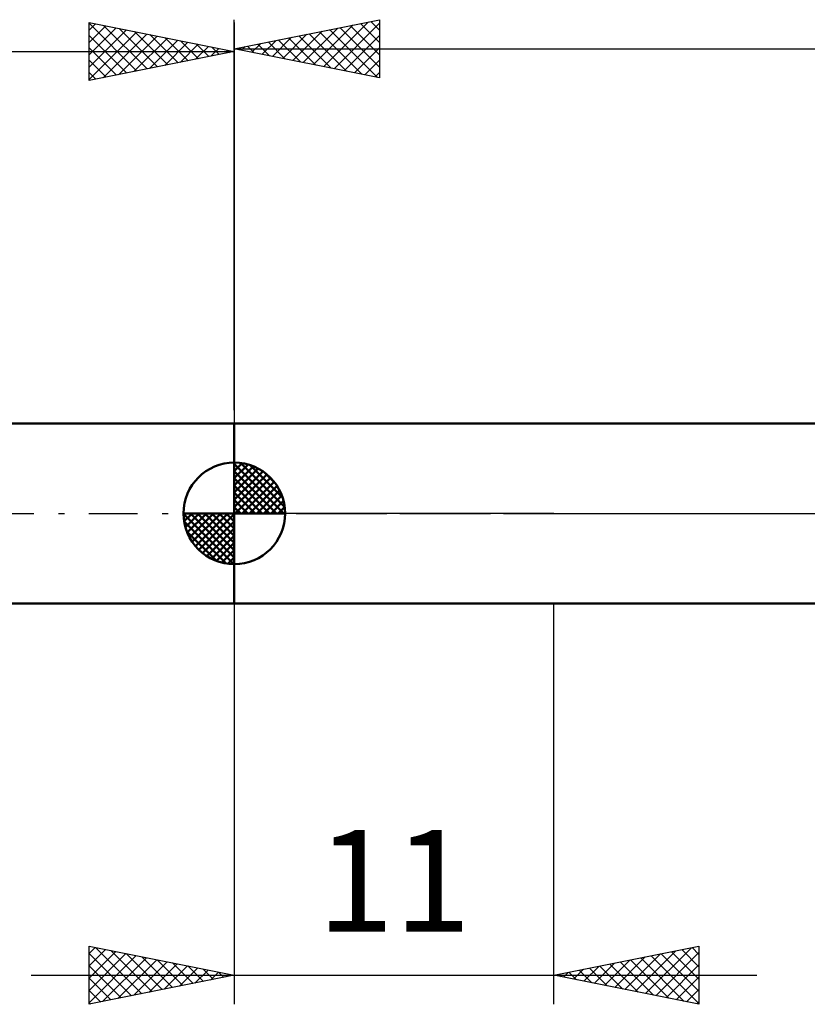
# Model space of a CAD drawing. Units: millimetres. Extents: x -27 to 103, y -32 to 39.
# Drawn here: x 17 to 44, y -17 to 17 of the extents above; entities that cross this region are included whole.
import ezdxf
from ezdxf.enums import TextEntityAlignment as Align

# ---------------------------------------------------------------- set-up
doc = ezdxf.new("R2010")
doc.units = ezdxf.units.MM
doc.header["$LTSCALE"] = 4.2
doc.linetypes.add('LONGDASH_DASH', pattern=[0.85, 0.4, -0.2, 0.05, -0.2])
for name, color, linetype in [('1', 4, 'CONTINUOUS'), ('2', 7, 'CONTINUOUS'), ('4', 2, 'LONGDASH_DASH'), ('NOCUT', 7, 'CONTINUOUS'), ('SK1', 4, 'CONTINUOUS'), ('SK2', 7, 'CONTINUOUS'), ('SK4', 2, 'LONGDASH_DASH')]:
    doc.layers.add(name, color=color, linetype=linetype)
doc.styles.get("Standard").update_dxf_attribs({"font": 'Monospac821 BT'})

msp = doc.modelspace()

# ---------------------------------------------------------------- linework, layer by layer
at = {"layer": '1', "color": 4, "linetype": 'CONTINUOUS', "lineweight": 50}
for p, q in [((24, 3.1), (49.538, 3.1)), ((24, -3.1), (24, 3.1)), ((24, -3.1), (49.538, -3.1))]:
    msp.add_line(p, q, dxfattribs=at)
at = {"layer": '2', "color": 7, "linetype": 'CONTINUOUS', "lineweight": 25}
for p, q in [((24, 3.55), (24, 17)), ((24, 16), (29, 17)), ((29, 17), (29, 15)), ((26.373, 15.525), (27.56, 16.712)), ((26.727, 15.455), (28.09, 16.818)), ((27.08, 15.384), (28.62, 16.924)), ((27.284, 16.657), (28.926, 15.015)), ((27.434, 15.313), (29, 16.879)), ((27.637, 16.727), (29, 15.365)), ((27.991, 16.798), (29, 15.789)), ((28.344, 16.869), (29, 16.213)), ((28.698, 16.94), (29, 16.637)), ((24.959, 15.808), (25.438, 16.288)), ((25.313, 15.737), (25.969, 16.394)), ((25.516, 16.303), (26.274, 15.545)), ((25.666, 15.667), (26.499, 16.5)), ((25.869, 16.374), (26.804, 15.439)), ((26.02, 15.596), (27.029, 16.606)), ((26.223, 16.445), (27.335, 15.333)), ((26.577, 16.515), (27.865, 15.227)), ((26.93, 16.586), (28.395, 15.121)), ((27.787, 15.243), (29, 16.455)), ((24, 16), (70, 16)), ((29, 15), (24, 16)), ((24.102, 16.02), (24.153, 15.969)), ((24.252, 15.95), (24.378, 16.076)), ((24.455, 16.091), (24.683, 15.863)), ((24.605, 15.879), (24.908, 16.182)), ((24.809, 16.162), (25.213, 15.757)), ((25.162, 16.232), (25.744, 15.651)), ((28.141, 15.172), (29, 16.031)), ((28.494, 15.101), (29, 15.607)), ((28.848, 15.03), (29, 15.182)), ((24, -3.1), (24, -16.903)), ((35, -16.903), (35, -3.1)), ((19, -16.903), (19, -14.903)), ((19, -14.903), (24, -15.903)), ((35, -15.903), (40, -14.903)), ((40, -14.903), (40, -16.903)), ((19, -15.153), (19.208, -14.945)), ((19, -15.577), (19.561, -15.016)), ((19, -16.001), (19.915, -15.086)), ((19, -15.153), (20.459, -16.612)), ((19, -16.425), (20.268, -15.157)), ((19, -16.85), (20.622, -15.228)), ((19.219, -14.947), (20.813, -16.541)), ((19.749, -15.053), (21.166, -16.47)), ((20.28, -15.159), (21.52, -16.399)), ((37.455, -16.394), (38.682, -15.167)), ((37.808, -16.465), (39.212, -15.061)), ((38.162, -16.536), (39.743, -14.955)), ((38.352, -15.233), (40, -16.881)), ((38.515, -16.606), (40, -15.122)), ((38.706, -15.162), (40, -16.456)), ((39.06, -15.092), (40, -16.032)), ((39.413, -15.021), (40, -15.608)), ((39.767, -14.95), (40, -15.183)), ((19, -15.577), (20.105, -16.682)), ((19.463, -16.811), (20.975, -15.298)), ((19.993, -16.705), (21.329, -15.369)), ((20.524, -16.599), (21.683, -15.44)), ((20.81, -15.265), (21.873, -16.329)), ((21.054, -16.493), (22.036, -15.511)), ((21.34, -15.371), (22.227, -16.258)), ((21.584, -16.387), (22.39, -15.581)), ((21.87, -15.478), (22.58, -16.187)), ((22.401, -15.584), (22.934, -16.117)), ((36.04, -16.111), (36.561, -15.591)), ((36.394, -16.182), (37.091, -15.485)), ((36.585, -15.586), (37.377, -16.379)), ((36.747, -16.253), (37.621, -15.379)), ((36.938, -15.516), (37.907, -16.485)), ((37.101, -16.324), (38.152, -15.273)), ((37.292, -15.445), (38.438, -16.591)), ((37.645, -15.374), (38.968, -16.697)), ((37.999, -15.304), (39.498, -16.803)), ((38.869, -16.677), (40, -15.546)), ((17, -15.903), (42, -15.903)), ((24, -15.903), (19, -16.903)), ((22.115, -16.28), (22.743, -15.652)), ((22.645, -16.174), (23.097, -15.723)), ((22.931, -15.69), (23.287, -16.046)), ((23.175, -16.068), (23.45, -15.793)), ((23.461, -15.796), (23.641, -15.975)), ((23.706, -15.962), (23.804, -15.864)), ((23.992, -15.902), (23.995, -15.905)), ((40, -16.903), (35, -15.903)), ((35.17, -15.869), (35.256, -15.955)), ((35.333, -15.97), (35.5, -15.803)), ((35.524, -15.799), (35.786, -16.061)), ((35.687, -16.041), (36.03, -15.697)), ((35.878, -15.728), (36.316, -16.167)), ((36.231, -15.657), (36.847, -16.273)), ((19, -16.001), (19.752, -16.753)), ((39.222, -16.748), (40, -15.97)), ((19, -16.425), (19.398, -16.824)), ((39.576, -16.819), (40, -16.395)), ((19, -16.85), (19.045, -16.894)), ((39.929, -16.889), (40, -16.819))]:
    msp.add_line(p, q, dxfattribs=at)
at = {"layer": '4', "color": 2, "linetype": 'LONGDASH_DASH', "lineweight": 25}
msp.add_line((24, 0), (70, 0), dxfattribs=at)
at = {"layer": 'NOCUT', "color": 7, "linetype": 'CONTINUOUS', "lineweight": 25}
for p, q in [((24, 0), (24, 3.1)), ((24, 3.1), (35, 3.1)), ((49.538, 3.1), (35, 3.1)), ((35, 0), (24, 0)), ((35, 0), (70, 0))]:
    msp.add_line(p, q, dxfattribs=at)
at = {"layer": 'SK1', "color": 4, "linetype": 'CONTINUOUS', "lineweight": 50}
for p, q in [((24, 3.1), (8, 3.1)), ((24, 0), (24, 1.75)), ((24, 1.705), (24.044, 1.749)), ((24, 1.457), (24.271, 1.728)), ((24, 1.705), (25.705, 0)), ((24.215, 1.737), (25.737, 0.215)), ((24, 1.21), (24.474, 1.684)), ((24, 0.962), (24.659, 1.621)), ((24, 0.715), (24.827, 1.542)), ((24, 1.457), (25.457, 0)), ((24, 0.467), (24.981, 1.448)), ((24.533, 1.667), (25.667, 0.533)), ((25.04, 1.407), (25.407, 1.04)), ((24, 0.22), (25.123, 1.342)), ((24, 1.21), (25.21, 0)), ((24.028, 0), (25.251, 1.223)), ((24.275, 0), (25.367, 1.092)), ((24, 0.962), (24.962, 0)), ((24, 0.715), (24.715, 0)), ((24.523, 0), (25.471, 0.948)), ((24.77, 0), (25.561, 0.79)), ((24, 0.467), (24.467, 0)), ((25.018, 0), (25.636, 0.619)), ((25.265, 0), (25.696, 0.431)), ((24, 0), (22.25, 0)), ((22.251, -0.044), (22.295, 0)), ((22.272, -0.271), (22.543, 0)), ((22.316, -0.474), (22.79, 0)), ((22.379, -0.659), (23.038, 0)), ((22.458, -0.827), (23.285, 0)), ((22.487, 0), (24, -1.513)), ((22.552, -0.981), (23.533, 0)), ((22.658, -1.123), (23.78, 0)), ((22.735, 0), (24, -1.265)), ((22.982, 0), (24, -1.018)), ((23.23, 0), (24, -0.77)), ((23.477, 0), (24, -0.523)), ((23.725, 0), (24, -0.275)), ((23.972, 0), (24, -0.028)), ((24, 0.22), (24.22, 0)), ((24, 0), (25.75, 0)), ((24, -1.75), (24, 0)), ((25.513, 0), (25.736, 0.223)), ((22.25, -0.011), (23.989, -1.75)), ((22.274, -0.281), (23.719, -1.726)), ((22.777, -1.251), (24, -0.028)), ((22.908, -1.367), (24, -0.275)), ((22.364, -0.619), (23.381, -1.636)), ((23.052, -1.471), (24, -0.523)), ((23.21, -1.561), (24, -0.77)), ((23.381, -1.636), (24, -1.018)), ((23.569, -1.696), (24, -1.265)), ((23.777, -1.736), (24, -1.513)), ((8, -3.1), (24, -3.1))]:
    msp.add_line(p, q, dxfattribs=at)
for start, end in [(90, 180), (0, 90), (180, 270), (270, 0)]:
    msp.add_arc((24, 0), 1.75, start, end, dxfattribs=at)
at = {"layer": 'SK2', "color": 7, "linetype": 'CONTINUOUS', "lineweight": 25}
for p, q in [((19, 14.903), (19, 16.903)), ((19, 16.903), (24, 15.903)), ((19, 16.879), (20.647, 15.233)), ((19, 16.637), (19.222, 16.859)), ((19, 16.213), (19.575, 16.788)), ((19, 15.789), (19.929, 16.718)), ((19, 15.365), (20.282, 16.647)), ((19.5, 16.803), (21, 15.303)), ((20.031, 16.697), (21.354, 15.374)), ((24, 16.903), (24, 3.1)), ((19, 14.94), (20.636, 16.576)), ((19, 16.455), (20.293, 15.162)), ((19.484, 15), (20.989, 16.506)), ((20.014, 15.106), (21.343, 16.435)), ((20.545, 15.212), (21.696, 16.364)), ((20.561, 16.591), (21.707, 15.445)), ((21.075, 15.318), (22.05, 16.293)), ((21.091, 16.485), (22.061, 15.516)), ((21.622, 16.379), (22.414, 15.586)), ((19, 16.031), (19.94, 15.091)), ((21.605, 15.424), (22.404, 16.223)), ((22.136, 15.531), (22.757, 16.152)), ((22.152, 16.273), (22.768, 15.657)), ((22.666, 15.637), (23.111, 16.081)), ((22.682, 16.167), (23.122, 15.728)), ((23.196, 15.743), (23.464, 16.011)), ((23.213, 16.061), (23.475, 15.798)), ((23.727, 15.849), (23.818, 15.94)), ((23.743, 15.955), (23.829, 15.869)), ((0, 15.903), (24, 15.903)), ((24, 15.903), (19, 14.903)), ((19, 15.607), (19.586, 15.021)), ((19, 15.182), (19.232, 14.95))]:
    msp.add_line(p, q, dxfattribs=at)
at = {"layer": 'SK4', "color": 2, "linetype": 'LONGDASH_DASH', "lineweight": 25}
msp.add_line((-6, 0), (76, 0), dxfattribs=at)

# ---------------------------------------------------------------- texts
at = {"layer": '2', "color": 7, "linetype": 'CONTINUOUS', "lineweight": 25}
msp.add_text('11', height=3.5, dxfattribs=at).set_placement((29.5, -14.403), align=Align.CENTER)

doc.saveas('drawing.dxf')
